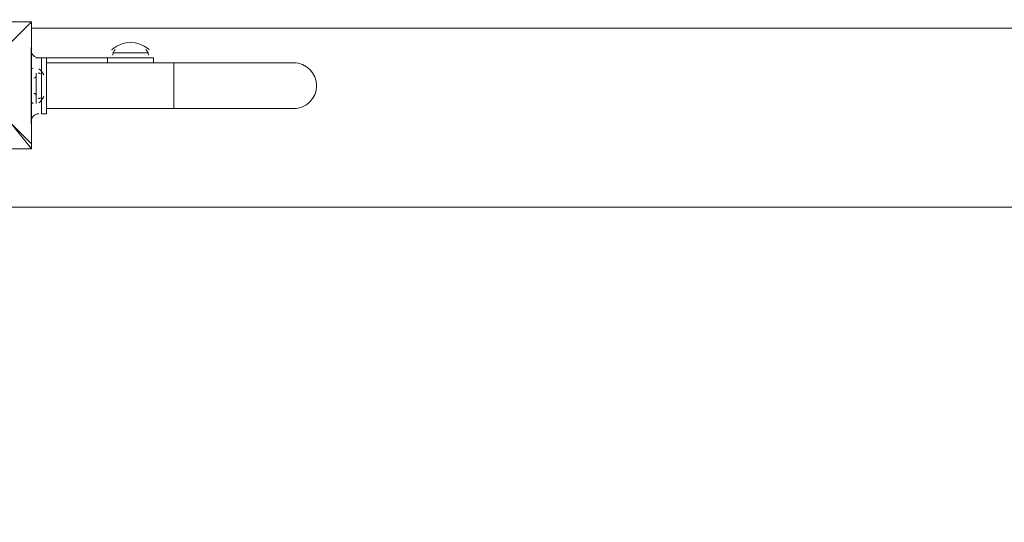
# Model space of a CAD drawing. Units: millimetres. Extents: x -2307 to 10696, y -9032 to 791.
# Drawn here: x 3742 to 4356, y -2469 to -2155 of the extents above; entities that cross this region are included whole.
import ezdxf

# ---------------------------------------------------------------- set-up
doc = ezdxf.new("R2010")
doc.units = ezdxf.units.MM
doc.header["$MEASUREMENT"] = 0
doc.layers.add('Work Layer', color=7, linetype='Continuous', lineweight=0)

# ---------------------------------------------------------------- blocks, each defined once
blk = doc.blocks.new('Block_4')
at = {"layer": 'Work Layer', "color": 252, "lineweight": 9, "true_color": 0x919090}
blk.add_open_spline([(2495.91, -2272), (2579.64, -2462.73), (2701.7, -2632.64), (2852.66, -2772), (2852.66, -2772), (7067.45, -2772), (7067.45, -2772), (7029.94, -2591.25), (6959.85, -2422.52), (6863.67, -2272), (6863.67, -2272), (2495.91, -2272), (2495.91, -2272)], degree=3, knots=[0, 0, 0, 0, 1, 1, 1, 2, 2, 2, 3, 3, 3, 4, 4, 4, 4], dxfattribs=at)
blk = doc.blocks.new('Block_8')
at = {"layer": 'Work Layer', "color": 18, "lineweight": 9, "true_color": 0x000000}
for p, q in [((3669.94, -2156.21), (3669.94, -2156.21)), ((3669.94, -2232.41), (3669.94, -2156.21)), ((3669.94, -2156.21), (3669.94, -2232.41)), ((3669.94, -2156.21), (3685.81, -2168.91)), ((3673.11, -2156.21), (3673.11, -2156.21)), ((3685.81, -2168.91), (3673.11, -2156.21)), ((3673.11, -2156.21), (3749.31, -2156.21)), ((3749.31, -2156.21), (3673.11, -2156.21)), ((3749.31, -2156.21), (3736.61, -2168.91)), ((3736.61, -2168.91), (3749.31, -2156.21)), ((3749.31, -2156.21), (3749.31, -2156.21)), ((3749.31, -2156.21), (3749.31, -2156.21)), ((3749.31, -2156.21), (3749.31, -2156.21)), ((3749.31, -2156.21), (3749.31, -2232.41)), ((3749.31, -2232.41), (3749.31, -2156.21)), ((3685.81, -2168.91), (3736.61, -2168.91)), ((3685.81, -2219.71), (3685.81, -2168.91)), ((3685.81, -2168.91), (3685.81, -2168.91)), ((3685.81, -2168.91), (3685.81, -2168.91)), ((3685.81, -2168.91), (3685.81, -2168.91)), ((3736.61, -2168.91), (3685.81, -2168.91)), ((3685.81, -2168.91), (3685.81, -2219.71)), ((3736.61, -2168.91), (3736.61, -2219.71)), ((3736.61, -2168.91), (3736.61, -2168.91)), ((3736.61, -2168.91), (3736.61, -2168.91)), ((3736.61, -2168.91), (3736.61, -2168.91)), ((3736.61, -2219.71), (3736.61, -2168.91)), ((3704.86, -2178.43), (3704.86, -2191.13)), ((3704.86, -2178.43), (3704.86, -2178.43)), ((3704.86, -2178.43), (3704.86, -2187.96)), ((3704.86, -2178.43), (3708.04, -2178.43)), ((3708.04, -2191.13), (3708.04, -2178.43)), ((3714.39, -2178.43), (3717.56, -2178.43)), ((3714.39, -2191.13), (3714.39, -2178.43)), ((3714.39, -2178.43), (3714.39, -2178.43)), ((3714.39, -2178.43), (3714.39, -2191.13)), ((3717.56, -2187.96), (3717.56, -2178.43)), ((3695.34, -2191.13), (3695.34, -2187.96)), ((3704.86, -2187.96), (3695.34, -2187.96)), ((3704.86, -2191.13), (3695.34, -2191.13)), ((3695.34, -2191.13), (3695.34, -2191.13)), ((3695.34, -2191.13), (3708.04, -2191.13)), ((3704.86, -2187.96), (3704.86, -2191.13)), ((3704.86, -2191.13), (3708.04, -2191.13)), ((3714.39, -2191.13), (3717.56, -2187.96)), ((3727.09, -2191.13), (3714.39, -2191.13)), ((3714.39, -2191.13), (3714.39, -2191.13)), ((3714.39, -2191.13), (3727.09, -2191.13)), ((3727.09, -2187.96), (3717.56, -2187.96)), ((3727.09, -2191.13), (3727.09, -2187.96)), ((3727.09, -2191.13), (3727.09, -2191.13)), ((3695.34, -2200.66), (3695.34, -2197.48)), ((3708.04, -2197.48), (3695.34, -2197.48)), ((3704.86, -2200.66), (3708.04, -2197.48)), ((3708.04, -2210.18), (3708.04, -2197.48)), ((3727.09, -2197.48), (3714.39, -2197.48)), ((3714.39, -2197.48), (3714.39, -2200.66)), ((3714.39, -2197.48), (3714.39, -2210.18)), ((3727.09, -2200.66), (3727.09, -2197.48)), ((3695.34, -2200.66), (3704.86, -2200.66)), ((3695.34, -2200.66), (3695.34, -2200.66)), ((3695.34, -2200.66), (3704.86, -2200.66)), ((3704.86, -2200.66), (3704.86, -2210.18)), ((3704.86, -2200.66), (3704.86, -2210.18)), ((3704.86, -2200.66), (3704.86, -2200.66)), ((3714.39, -2200.66), (3727.09, -2200.66)), ((3714.39, -2200.66), (3717.56, -2200.66)), ((3714.39, -2210.18), (3714.39, -2200.66)), ((3717.56, -2200.66), (3727.09, -2200.66)), ((3717.56, -2210.18), (3717.56, -2200.66)), ((3727.09, -2200.66), (3727.09, -2200.66)), ((3704.86, -2210.18), (3704.86, -2210.18)), ((3704.86, -2210.18), (3708.04, -2210.18)), ((3714.39, -2210.18), (3717.56, -2210.18)), ((3714.39, -2210.18), (3714.39, -2210.18)), ((3685.81, -2219.71), (3669.94, -2232.41)), ((3673.11, -2235.58), (3685.81, -2219.71)), ((3736.61, -2219.71), (3685.81, -2219.71)), ((3685.81, -2219.71), (3685.81, -2219.71)), ((3685.81, -2219.71), (3685.81, -2219.71)), ((3685.81, -2219.71), (3685.81, -2219.71)), ((3685.81, -2219.71), (3736.61, -2219.71)), ((3736.61, -2219.71), (3736.61, -2219.71)), ((3736.61, -2219.71), (3736.61, -2219.71)), ((3736.61, -2219.71), (3736.61, -2219.71)), ((3749.31, -2232.41), (3736.61, -2219.71)), ((3736.61, -2219.71), (3749.31, -2235.58)), ((3669.94, -2232.41), (3669.94, -2232.41)), ((3749.31, -2232.41), (3749.31, -2232.41)), ((3749.31, -2235.58), (3749.31, -2232.41)), ((3673.11, -2235.58), (3673.11, -2235.58)), ((3749.31, -2235.58), (3673.11, -2235.58)), ((3673.11, -2235.58), (3749.31, -2235.58)), ((3749.31, -2235.58), (3749.31, -2235.58))]:
    blk.add_line(p, q, dxfattribs=at)
for points in [[(3673.11, -2156.21), (3673.11, -2156.21), (3669.94, -2156.21)], [(3669.94, -2232.41), (3673.11, -2232.41), (3673.11, -2235.58)]]:
    blk.add_lwpolyline(points, dxfattribs=at)
for points in [[(3671.53, -2156.21), (3670.65, -2156.21), (3669.94, -2156.92), (3669.94, -2157.8)], [(3749.31, -2157.8), (3749.31, -2156.92), (3748.6, -2156.21), (3747.73, -2156.21)], [(3669.94, -2234), (3669.94, -2234.87), (3670.65, -2235.58), (3671.53, -2235.58)], [(3747.73, -2235.58), (3748.6, -2235.58), (3749.31, -2234.87), (3749.31, -2234)]]:
    blk.add_open_spline(points, degree=3, dxfattribs=at)
for points in [[(3714.39, -2180.02), (3714.39, -2177.39), (3712.26, -2175.26), (3709.63, -2175.26), (3707, -2175.26), (3704.86, -2177.39), (3704.86, -2180.02)], [(3714.39, -2180.02), (3714.39, -2177.39), (3712.26, -2175.26), (3709.63, -2175.26), (3707, -2175.26), (3704.86, -2177.39), (3704.86, -2180.02)], [(3714.39, -2180.02), (3714.39, -2177.39), (3712.26, -2175.26), (3709.63, -2175.26), (3707, -2175.26), (3704.86, -2177.39), (3704.86, -2180.02)], [(3696.93, -2191.13), (3694.29, -2191.13), (3692.16, -2193.27), (3692.16, -2195.9), (3692.16, -2198.53), (3694.29, -2200.66), (3696.93, -2200.66)], [(3696.93, -2191.13), (3694.29, -2191.13), (3692.16, -2193.27), (3692.16, -2195.9), (3692.16, -2198.53), (3694.29, -2200.66), (3696.93, -2200.66)], [(3696.93, -2191.13), (3694.29, -2191.13), (3692.16, -2193.27), (3692.16, -2195.9), (3692.16, -2198.53), (3694.29, -2200.66), (3696.93, -2200.66)], [(3725.5, -2200.66), (3728.13, -2200.66), (3730.27, -2198.53), (3730.27, -2195.9), (3730.27, -2193.27), (3728.13, -2191.13), (3725.5, -2191.13)], [(3725.5, -2200.66), (3728.13, -2200.66), (3730.27, -2198.53), (3730.27, -2195.9), (3730.27, -2193.27), (3728.13, -2191.13), (3725.5, -2191.13)], [(3725.5, -2200.66), (3728.13, -2200.66), (3730.27, -2198.53), (3730.27, -2195.9), (3730.27, -2193.27), (3728.13, -2191.13), (3725.5, -2191.13)], [(3704.86, -2208.6), (3704.86, -2211.23), (3707, -2213.36), (3709.63, -2213.36), (3712.26, -2213.36), (3714.39, -2211.23), (3714.39, -2208.6)], [(3704.86, -2208.6), (3704.86, -2211.23), (3707, -2213.36), (3709.63, -2213.36), (3712.26, -2213.36), (3714.39, -2211.23), (3714.39, -2208.6)], [(3704.86, -2208.6), (3704.86, -2211.23), (3707, -2213.36), (3709.63, -2213.36), (3712.26, -2213.36), (3714.39, -2211.23), (3714.39, -2208.6)]]:
    blk.add_open_spline(points, degree=3, knots=[0, 0, 0, 0, 1, 1, 1, 2, 2, 2, 2], dxfattribs=at)

msp = doc.modelspace()

# ---------------------------------------------------------------- linework, layer by layer
at = {"layer": 'Work Layer', "color": 18, "lineweight": 9, "true_color": 0x000000}
msp.add_line((4594.94, -2160.24), (3749.09, -2160.24), dxfattribs=at)
at = {"layer": 'Work Layer', "color": 240, "lineweight": 9, "true_color": 0xec1c24}
msp.add_open_spline([(8753.23, -1357.01), (8753.23, -1357.01), (8176.51, -1357.01), (8176.51, -1357.01), (7901.86, -1050.24), (7502.95, -857.03), (7058.77, -857.03), (7058.77, -857.03), (6346.77, -857.03), (6346.77, -857.03), (6127.97, -730.9), (5874.54, -658.2), (5604.05, -657.29), (5329.08, -339.26), (4923.01, -137.76), (4469.54, -137.76), (4469.54, -137.76), (3869.54, -137.76), (3869.54, -137.76), (3416.15, -137.76), (3010.07, -339.2), (2735.02, -657.12), (2735.02, -657.12), (1993.7, -657.12), (1993.7, -657.12), (1642.91, -335.77), (1175.53, -139.14), (662.69, -139.14), (149.76, -139.14), (-317.87, -335.73), (-668.82, -657.12), (-668.82, -657.12), (-801.97, -657.12), (-801.97, -657.12), (-1630.4, -657.12), (-2301.97, -1328.69), (-2301.97, -2157.12), (-2301.97, -2157.12), (-2301.97, -3160.57), (-2301.97, -3160.57), (-2301.97, -3276.05), (-2288.48, -3388.31), (-2263.78, -3496.3), (-2263.78, -3496.3), (-2263.78, -4263.24), (-2263.78, -4263.24), (-2263.78, -4502.28), (-2207.59, -4728.1), (-2108.13, -4928.65), (-2110.81, -4967.66), (-2112.66, -5006.9), (-2112.66, -5046.59), (-2112.66, -5046.59), (-2112.66, -5188.23), (-2112.66, -5188.23), (-2112.66, -7307.83), (-388.25, -9032.27), (1731.33, -9032.27), (1731.33, -9032.27), (1866.06, -9032.27), (1866.06, -9032.27), (2804.96, -9032.27), (3566.06, -8271.15), (3566.06, -7332.26), (3566.06, -7332.26), (3566.06, -7032.26), (3566.06, -7032.26), (3566.06, -6962.74), (3561.4, -6894.35), (3553.3, -6827.03), (3622.04, -6927.87), (3702.8, -7019.8), (3793.45, -7100.96), (3793.45, -7100.96), (3793.45, -7677.68), (3793.45, -7677.68), (3793.45, -8229.97), (4241.18, -8677.69), (4793.46, -8677.69), (4793.46, -8677.69), (5401.04, -8677.69), (5401.04, -8677.69), (5953.32, -8677.69), (6401.05, -8229.97), (6401.05, -7677.68), (6401.05, -7677.68), (6401.05, -7100.96), (6401.05, -7100.96), (6707.82, -6826.31), (6901.03, -6427.4), (6901.03, -5983.22), (6901.03, -5983.22), (6901.03, -4826.11), (6901.03, -4826.11), (6965.33, -4713.89), (7015.38, -4592.54), (7049.19, -4464.59), (7049.19, -4464.59), (7058.77, -4464.59), (7058.77, -4464.59), (7502.95, -4464.59), (7901.86, -4271.38), (8176.51, -3964.61), (8176.51, -3964.61), (8753.23, -3964.61), (8753.23, -3964.61), (9305.52, -3964.61), (9753.24, -3516.88), (9753.24, -2964.6), (9753.24, -2964.6), (9753.24, -2357.02), (9753.24, -2357.02), (9753.24, -1804.74), (9305.52, -1357.01), (8753.23, -1357.01)], degree=3, knots=[0, 0, 0, 0, 1, 1, 1, 2, 2, 2, 3, 3, 3, 4, 4, 4, 5, 5, 5, 6, 6, 6, 7, 7, 7, 8, 8, 8, 9, 9, 9, 10, 10, 10, 11, 11, 11, 12, 12, 12, 13, 13, 13, 14, 14, 14, 15, 15, 15, 16, 16, 16, 17, 17, 17, 18, 18, 18, 19, 19, 19, 20, 20, 20, 21, 21, 21, 22, 22, 22, 23, 23, 23, 24, 24, 24, 25, 25, 25, 26, 26, 26, 27, 27, 27, 28, 28, 28, 29, 29, 29, 30, 30, 30, 31, 31, 31, 32, 32, 32, 33, 33, 33, 34, 34, 34, 35, 35, 35, 36, 36, 36, 37, 37, 37, 38, 38, 38, 38], dxfattribs=at)
at = {"layer": 'Work Layer', "color": 18, "lineweight": 9, "true_color": 0x000000}
for points in [[(3749.09, -2172.38), (3749.09, -2172.38), (3749.09, -2172.38), (3749.09, -2172.38)], [(3749.09, -2172.38), (3749.09, -2172.38), (3749.09, -2172.38), (3749.09, -2172.38)], [(3749.09, -2172.38), (3749.09, -2172.38), (3749.09, -2172.38), (3749.09, -2172.38)], [(3799.89, -2173.22), (3799.65, -2173.41), (3799.43, -2173.61), (3799.21, -2173.81)], [(3822.16, -2173.21), (3815.7, -2167.87), (3806.36, -2167.87), (3799.9, -2173.21)], [(3801.45, -2173.64), (3800.47, -2174.54), (3799.91, -2175.81), (3799.91, -2177.14)], [(3822.15, -2177.14), (3822.15, -2175.81), (3821.59, -2174.54), (3820.61, -2173.64)], [(3822.86, -2173.81), (3822.64, -2173.61), (3822.41, -2173.41), (3822.18, -2173.22)], [(3749.09, -2173.97), (3749.09, -2176.6), (3751.22, -2178.73), (3753.85, -2178.73)], [(3799.91, -2178.73), (3799.91, -2178.73), (3752.26, -2178.73), (3752.26, -2178.73)], [(3755.44, -2188.25), (3755.44, -2188.25), (3755.44, -2178.73), (3755.44, -2178.73)], [(3796.74, -2178.73), (3796.74, -2178.73), (3796.74, -2181.9), (3796.74, -2181.9)], [(3796.74, -2178.73), (3796.74, -2178.73), (3825.33, -2178.73), (3825.33, -2178.73)], [(3799.91, -2175.55), (3799.91, -2175.55), (3822.15, -2175.55), (3822.15, -2175.55)], [(3799.91, -2175.55), (3799.91, -2175.55), (3822.15, -2175.55), (3822.15, -2175.55)], [(3825.33, -2178.73), (3825.33, -2178.73), (3825.33, -2181.9), (3825.33, -2181.9)], [(3749.09, -2185.08), (3749.09, -2185.08), (3749.09, -2185.08), (3749.09, -2185.08)], [(3750.29, -2185.13), (3749.58, -2185.3), (3749.09, -2185.94), (3749.09, -2186.67)], [(3756.94, -2189.47), (3756.16, -2188.01), (3755.13, -2186.7), (3753.9, -2185.58)], [(3838.03, -2181.9), (3838.03, -2181.9), (3758.62, -2181.9), (3758.62, -2181.9)], [(3914.27, -2181.9), (3914.27, -2181.9), (3838.03, -2181.9), (3838.03, -2181.9)], [(3838.03, -2181.9), (3838.03, -2181.9), (3838.03, -2210.48), (3838.03, -2210.48)], [(3749.09, -2188.25), (3749.09, -2188.25), (3749.09, -2207.3), (3749.09, -2207.3)], [(3750.67, -2191.43), (3751.55, -2191.43), (3752.26, -2190.72), (3752.26, -2189.84)], [(3752.26, -2188.25), (3752.26, -2188.25), (3752.26, -2188.25), (3752.26, -2188.25)], [(3752.26, -2188.25), (3752.26, -2188.25), (3752.26, -2207.3), (3752.26, -2207.3)], [(3752.26, -2188.25), (3752.26, -2188.25), (3752.26, -2207.3), (3752.26, -2207.3)], [(3754.92, -2188.66), (3754.52, -2188.31), (3753.98, -2188.17), (3753.47, -2188.3)], [(3755.44, -2188.25), (3755.44, -2188.25), (3755.44, -2207.3), (3755.44, -2207.3)], [(3758.62, -2191.43), (3758.62, -2191.43), (3758.62, -2200.95), (3758.62, -2200.95)], [(3758.61, -2192.9), (3758.6, -2192.68), (3758.53, -2192.46), (3758.43, -2192.27)], [(3752.26, -2202.54), (3752.26, -2201.66), (3751.55, -2200.95), (3750.67, -2200.95)], [(3753.47, -2204.08), (3753.98, -2204.21), (3754.52, -2204.07), (3754.92, -2203.72)], [(3753.9, -2206.8), (3755.13, -2205.69), (3756.16, -2204.37), (3756.94, -2202.91)], [(3758.43, -2203.29), (3758.55, -2203.06), (3758.61, -2202.8), (3758.61, -2202.54)], [(3749.09, -2205.72), (3749.09, -2206.44), (3749.58, -2207.08), (3750.29, -2207.26)], [(3749.09, -2207.3), (3749.09, -2207.3), (3749.09, -2207.3), (3749.09, -2207.3)], [(3752.26, -2207.3), (3752.26, -2207.3), (3752.26, -2207.3), (3752.26, -2207.3)], [(3755.44, -2207.3), (3755.44, -2207.3), (3755.44, -2213.65), (3755.44, -2213.65)], [(3838.03, -2210.48), (3838.03, -2210.48), (3758.62, -2210.48), (3758.62, -2210.48)], [(3914.27, -2210.48), (3914.27, -2210.48), (3838.03, -2210.48), (3838.03, -2210.48)], [(3753.85, -2213.65), (3751.22, -2213.65), (3749.09, -2215.79), (3749.09, -2218.42)], [(3749.09, -2220), (3749.09, -2220), (3749.09, -2220), (3749.09, -2220)]]:
    msp.add_open_spline(points, degree=3, dxfattribs=at)
for points, knots in [([(3749.09, -2172.38), (3749.09, -2172.38), (3749.09, -2185.08), (3749.09, -2185.08), (3749.09, -2185.08), (3749.09, -2207.3), (3749.09, -2207.3), (3749.09, -2207.3), (3749.09, -2220), (3749.09, -2220)], [0, 0, 0, 0, 1, 1, 1, 2, 2, 2, 3, 3, 3, 3]), ([(3755.44, -2213.65), (3755.44, -2213.65), (3758.62, -2213.65), (3758.62, -2213.65), (3758.62, -2213.65), (3758.62, -2178.73), (3758.62, -2178.73), (3758.62, -2178.73), (3755.44, -2178.73), (3755.44, -2178.73)], [0, 0, 0, 0, 1, 1, 1, 2, 2, 2, 3, 3, 3, 3]), ([(3912.68, -2210.48), (3920.58, -2210.48), (3926.98, -2204.08), (3926.98, -2196.19), (3926.98, -2188.3), (3920.58, -2181.9), (3912.68, -2181.9)], [0, 0, 0, 0, 1, 1, 1, 2, 2, 2, 2]), ([(3758.62, -2200.95), (3758.62, -2200.95), (3758.62, -2191.43), (3758.62, -2191.43), (3758.62, -2191.43), (3758.62, -2191.43), (3758.62, -2191.43)], [0, 0, 0, 0, 1, 1, 1, 2, 2, 2, 2])]:
    msp.add_open_spline(points, degree=3, knots=knots, dxfattribs=at)

# ---------------------------------------------------------------- block references
at = {"layer": 'Work Layer'}
for name in ['Block_4', 'Block_8']:
    msp.add_blockref(name, (0, 0), dxfattribs=at)

doc.saveas('drawing.dxf')
